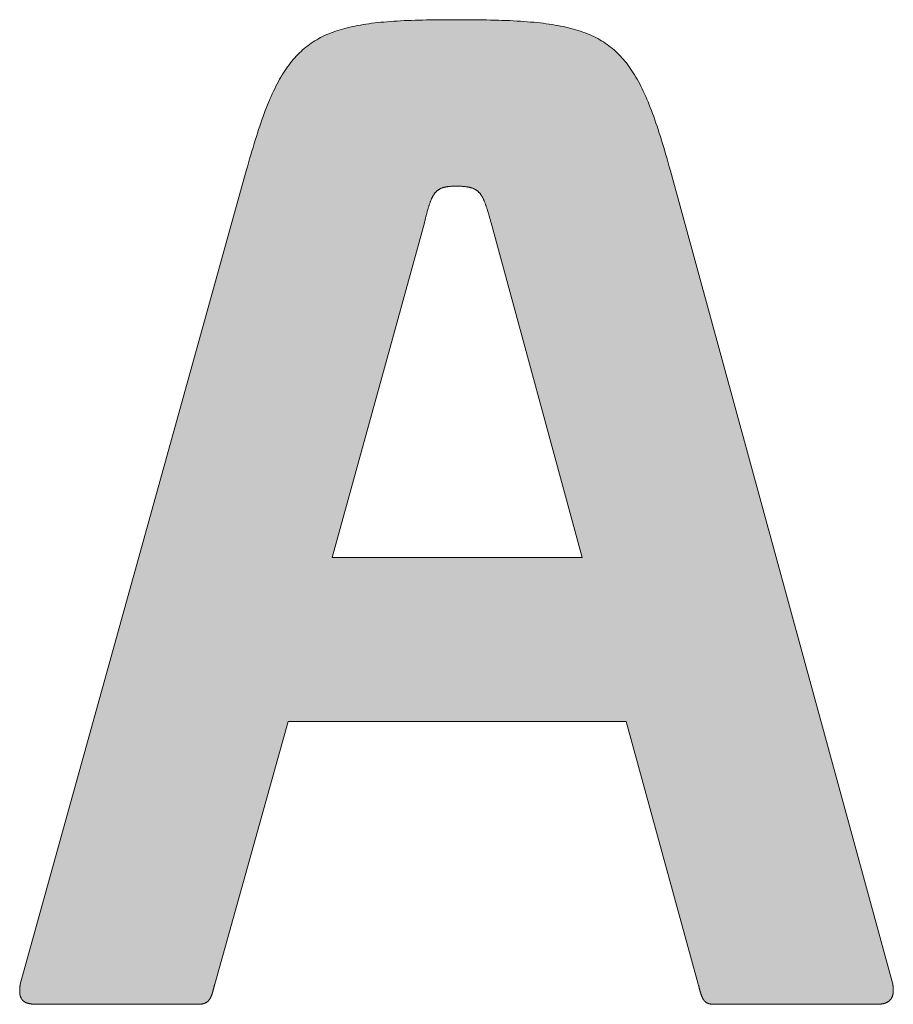
# Model space of a CAD drawing. Units: millimetres. Extents: x 6154 to 8254, y -448 to 1037.
# Drawn here: x 7978 to 7989, y -310 to -298 of the extents above; entities that cross this region are included whole.
import ezdxf

# ---------------------------------------------------------------- set-up
doc = ezdxf.new("R2010")
doc.units = ezdxf.units.MM
doc.layers.get('0').update_dxf_attribs({"lineweight": 50})
doc.layers.add('Peneder_Logo_rot', color=7, linetype='Continuous', lineweight=5, true_color=0xe40026)
doc.styles.add('Peneder_Arial', font='arial.ttf')
doc.styles.add('Peneder_Arial fett', font='arialbd.ttf')

# ---------------------------------------------------------------- blocks, each defined once
blk = doc.blocks.new('PLANKOPF_KLEIN')
at = {"layer": 'Peneder_Logo_rot'}
h = blk.add_hatch(color=256, dxfattribs=at)
h.paths.add_polyline_path([(-44.6326, 24.5463), (-44.6353, 24.5374), (-44.638, 24.5283), (-44.6407, 24.519), (-44.6435, 24.5096), (-44.6462, 24.5), (-44.6489, 24.4902), (-44.6517, 24.4802), (-45.1986, 22.5116), (-45.1988, 22.5105), (-45.1989, 22.5094), (-45.1991, 22.5083), (-45.1993, 22.5072), (-45.1994, 22.5062), (-45.1995, 22.5051), (-45.1996, 22.5041), (-45.1997, 22.5031), (-45.1998, 22.5021), (-45.1999, 22.5011), (-45.2, 22.5002), (-45.2, 22.4992), (-45.2001, 22.4983), (-45.2001, 22.4974), (-45.2001, 22.4965), (-45.2001, 22.4956), (-45.2001, 22.4947), (-45.2001, 22.4939), (-45.2001, 22.493), (-45.2001, 22.4922), (-45.2, 22.4913), (-45.2, 22.4905), (-45.1999, 22.4897), (-45.1998, 22.489), (-45.1997, 22.4882), (-45.1996, 22.4874), (-45.1995, 22.4867), (-45.1994, 22.486), (-45.1992, 22.4853), (-45.1991, 22.4845), (-45.1989, 22.4839), (-45.1987, 22.4832), (-45.1986, 22.4825), (-45.1984, 22.4819), (-45.1982, 22.4812), (-45.1979, 22.4806), (-45.1977, 22.48), (-45.1974, 22.4794), (-45.1972, 22.4788), (-45.1969, 22.4782), (-45.1966, 22.4776), (-45.1963, 22.4771), (-45.196, 22.4765), (-45.1957, 22.476), (-45.1954, 22.4755), (-45.195, 22.475), (-45.1947, 22.4745), (-45.1943, 22.474), (-45.1939, 22.4735), (-45.1935, 22.4731), (-45.1931, 22.4726), (-45.1927, 22.4722), (-45.1923, 22.4717), (-45.1918, 22.4713), (-45.1914, 22.4709), (-45.1909, 22.4705), (-45.1904, 22.4701), (-45.1899, 22.4698), (-45.1894, 22.4694), (-45.1889, 22.4691), (-45.1884, 22.4687), (-45.1879, 22.4684), (-45.1873, 22.4681), (-45.1867, 22.4677), (-45.1862, 22.4674), (-45.1856, 22.4671), (-45.185, 22.4669), (-45.1843, 22.4666), (-45.1837, 22.4663), (-45.1831, 22.4661), (-45.1824, 22.4658), (-45.1817, 22.4656), (-45.1811, 22.4654), (-45.1804, 22.4652), (-45.1797, 22.465), (-45.1789, 22.4648), (-45.1782, 22.4646), (-45.1775, 22.4644), (-45.1767, 22.4642), (-45.1759, 22.4641), (-45.1752, 22.4639), (-45.1744, 22.4638), (-45.1736, 22.4637), (-45.1727, 22.4635), (-45.1719, 22.4634), (-45.171, 22.4633), (-45.1702, 22.4632), (-45.1693, 22.4631), (-45.1684, 22.463), (-45.1675, 22.463), (-45.1666, 22.4629), (-45.1657, 22.4628), (-45.1647, 22.4628), (-45.1638, 22.4627), (-45.1628, 22.4627), (-45.1618, 22.4627), (-45.1608, 22.4627), (-45.1598, 22.4627), (-45.1588, 22.4627), (-44.7708, 22.4627), (-44.7698, 22.4627), (-44.7689, 22.4627), (-44.7681, 22.4627), (-44.7672, 22.4627), (-44.7664, 22.4627), (-44.7655, 22.4628), (-44.7647, 22.4628), (-44.7639, 22.4629), (-44.7631, 22.463), (-44.7624, 22.463), (-44.7616, 22.4631), (-44.7609, 22.4632), (-44.7601, 22.4633), (-44.7594, 22.4634), (-44.7587, 22.4635), (-44.758, 22.4637), (-44.7573, 22.4638), (-44.7567, 22.4639), (-44.756, 22.4641), (-44.7554, 22.4642), (-44.7548, 22.4644), (-44.7542, 22.4646), (-44.7536, 22.4648), (-44.753, 22.465), (-44.7524, 22.4652), (-44.7519, 22.4654), (-44.7513, 22.4656), (-44.7508, 22.4658), (-44.7502, 22.4661), (-44.7497, 22.4663), (-44.7492, 22.4666), (-44.7487, 22.4669), (-44.7482, 22.4671), (-44.7477, 22.4674), (-44.7473, 22.4677), (-44.7468, 22.4681), (-44.7464, 22.4684), (-44.7459, 22.4687), (-44.7455, 22.4691), (-44.7451, 22.4694), (-44.7447, 22.4698), (-44.7442, 22.4701), (-44.7438, 22.4705), (-44.7435, 22.4709), (-44.7431, 22.4713), (-44.7427, 22.4717), (-44.7423, 22.4722), (-44.742, 22.4726), (-44.7416, 22.4731), (-44.7413, 22.4735), (-44.7409, 22.474), (-44.7406, 22.4745), (-44.7403, 22.475), (-44.7399, 22.4755), (-44.7396, 22.476), (-44.7393, 22.4765), (-44.739, 22.4771), (-44.7387, 22.4776), (-44.7384, 22.4782), (-44.7381, 22.4788), (-44.7378, 22.4794), (-44.7375, 22.48), (-44.7372, 22.4806), (-44.737, 22.4812), (-44.7367, 22.4819), (-44.7364, 22.4825), (-44.7362, 22.4832), (-44.7359, 22.4839), (-44.7356, 22.4845), (-44.7354, 22.4853), (-44.7351, 22.486), (-44.7349, 22.4867), (-44.7346, 22.4874), (-44.7344, 22.4882), (-44.7341, 22.489), (-44.7339, 22.4897), (-44.7336, 22.4905), (-44.7334, 22.4913), (-44.7331, 22.4922), (-44.7329, 22.493), (-44.7326, 22.4939), (-44.7324, 22.4947), (-44.7321, 22.4956), (-44.7319, 22.4965), (-44.7316, 22.4974), (-44.7314, 22.4983), (-44.7311, 22.4992), (-44.7309, 22.5002), (-44.7306, 22.5011), (-44.7304, 22.5021), (-44.7301, 22.5031), (-44.7299, 22.5041), (-44.7296, 22.5051), (-44.7294, 22.5062), (-44.7291, 22.5072), (-44.7288, 22.5083), (-44.7286, 22.5094), (-44.7283, 22.5105), (-44.728, 22.5116), (-44.5506, 23.1474), (-43.7318, 23.1474), (-43.5577, 22.5116), (-43.5574, 22.5105), (-43.5571, 22.5094), (-43.5568, 22.5083), (-43.5565, 22.5072), (-43.5563, 22.5062), (-43.556, 22.5051), (-43.5557, 22.5041), (-43.5555, 22.5031), (-43.5552, 22.5021), (-43.555, 22.5011), (-43.5547, 22.5002), (-43.5545, 22.4992), (-43.5542, 22.4983), (-43.554, 22.4974), (-43.5537, 22.4965), (-43.5535, 22.4956), (-43.5532, 22.4947), (-43.553, 22.4939), (-43.5527, 22.493), (-43.5525, 22.4922), (-43.5522, 22.4913), (-43.552, 22.4905), (-43.5517, 22.4897), (-43.5515, 22.489), (-43.5512, 22.4882), (-43.551, 22.4874), (-43.5508, 22.4867), (-43.5505, 22.486), (-43.5503, 22.4853), (-43.55, 22.4845), (-43.5497, 22.4839), (-43.5495, 22.4832), (-43.5492, 22.4825), (-43.549, 22.4819), (-43.5487, 22.4812), (-43.5484, 22.4806), (-43.5482, 22.48), (-43.5479, 22.4794), (-43.5476, 22.4788), (-43.5474, 22.4782), (-43.5471, 22.4776), (-43.5468, 22.4771), (-43.5465, 22.4765), (-43.5462, 22.476), (-43.5459, 22.4755), (-43.5456, 22.475), (-43.5453, 22.4745), (-43.545, 22.474), (-43.5447, 22.4735), (-43.5443, 22.4731), (-43.544, 22.4726), (-43.5437, 22.4722), (-43.5433, 22.4717), (-43.543, 22.4713), (-43.5426, 22.4709), (-43.5423, 22.4705), (-43.5419, 22.4701), (-43.5415, 22.4698), (-43.5412, 22.4694), (-43.5408, 22.4691), (-43.5404, 22.4687), (-43.54, 22.4684), (-43.5396, 22.4681), (-43.5391, 22.4677), (-43.5387, 22.4674), (-43.5383, 22.4671), (-43.5378, 22.4669), (-43.5374, 22.4666), (-43.5369, 22.4663), (-43.5364, 22.4661), (-43.536, 22.4658), (-43.5355, 22.4656), (-43.535, 22.4654), (-43.5345, 22.4652), (-43.5339, 22.465), (-43.5334, 22.4648), (-43.5329, 22.4646), (-43.5323, 22.4644), (-43.5317, 22.4642), (-43.5312, 22.4641), (-43.5306, 22.4639), (-43.53, 22.4638), (-43.5294, 22.4637), (-43.5288, 22.4635), (-43.5281, 22.4634), (-43.5275, 22.4633), (-43.5268, 22.4632), (-43.5261, 22.4631), (-43.5255, 22.463), (-43.5248, 22.463), (-43.5241, 22.4629), (-43.5233, 22.4628), (-43.5226, 22.4628), (-43.5218, 22.4627), (-43.5211, 22.4627), (-43.5203, 22.4627), (-43.5195, 22.4627), (-43.5187, 22.4627), (-43.5179, 22.4627), (-43.1266, 22.4627), (-43.1256, 22.4627), (-43.1247, 22.4627), (-43.1238, 22.4627), (-43.1229, 22.4627), (-43.122, 22.4627), (-43.1212, 22.4628), (-43.1203, 22.4628), (-43.1194, 22.4629), (-43.1186, 22.463), (-43.1178, 22.463), (-43.1169, 22.4631), (-43.1161, 22.4632), (-43.1153, 22.4633), (-43.1145, 22.4634), (-43.1137, 22.4635), (-43.1129, 22.4637), (-43.1122, 22.4638), (-43.1114, 22.4639), (-43.1107, 22.4641), (-43.1099, 22.4642), (-43.1092, 22.4644), (-43.1085, 22.4646), (-43.1078, 22.4648), (-43.1071, 22.465), (-43.1064, 22.4652), (-43.1057, 22.4654), (-43.105, 22.4656), (-43.1044, 22.4658), (-43.1037, 22.4661), (-43.1031, 22.4663), (-43.1025, 22.4666), (-43.1019, 22.4669), (-43.1013, 22.4671), (-43.1007, 22.4674), (-43.1001, 22.4677), (-43.0995, 22.4681), (-43.099, 22.4684), (-43.0984, 22.4687), (-43.0979, 22.4691), (-43.0973, 22.4694), (-43.0968, 22.4698), (-43.0963, 22.4701), (-43.0958, 22.4705), (-43.0953, 22.4709), (-43.0949, 22.4713), (-43.0944, 22.4717), (-43.0939, 22.4722), (-43.0935, 22.4726), (-43.0931, 22.4731), (-43.0927, 22.4735), (-43.0923, 22.474), (-43.0919, 22.4745), (-43.0915, 22.475), (-43.0911, 22.4755), (-43.0907, 22.476), (-43.0904, 22.4765), (-43.0901, 22.4771), (-43.0897, 22.4776), (-43.0894, 22.4782), (-43.0891, 22.4788), (-43.0888, 22.4794), (-43.0885, 22.48), (-43.0883, 22.4806), (-43.088, 22.4812), (-43.0878, 22.4819), (-43.0875, 22.4825), (-43.0873, 22.4832), (-43.0871, 22.4839), (-43.0869, 22.4845), (-43.0867, 22.4853), (-43.0866, 22.486), (-43.0864, 22.4867), (-43.0863, 22.4874), (-43.0861, 22.4882), (-43.086, 22.489), (-43.0859, 22.4897), (-43.0858, 22.4905), (-43.0857, 22.4913), (-43.0856, 22.4922), (-43.0856, 22.493), (-43.0855, 22.4939), (-43.0855, 22.4947), (-43.0854, 22.4956), (-43.0854, 22.4965), (-43.0854, 22.4974), (-43.0855, 22.4983), (-43.0855, 22.4992), (-43.0855, 22.5002), (-43.0856, 22.5011), (-43.0856, 22.5021), (-43.0857, 22.5031), (-43.0858, 22.5041), (-43.0859, 22.5051), (-43.086, 22.5062), (-43.0861, 22.5072), (-43.0863, 22.5083), (-43.0864, 22.5094), (-43.0866, 22.5105), (-43.0868, 22.5116), (-43.6248, 24.4802), (-43.6276, 24.4902), (-43.6303, 24.5), (-43.6331, 24.5096), (-43.6358, 24.519), (-43.6385, 24.5283), (-43.6412, 24.5374), (-43.6439, 24.5463), (-43.6466, 24.5551), (-43.6493, 24.5637), (-43.6519, 24.5721), (-43.6546, 24.5803), (-43.6573, 24.5884), (-43.66, 24.5963), (-43.6627, 24.6041), (-43.6654, 24.6117), (-43.6681, 24.6191), (-43.6708, 24.6264), (-43.6736, 24.6336), (-43.6763, 24.6405), (-43.6791, 24.6474), (-43.6819, 24.654), (-43.6847, 24.6606), (-43.6876, 24.6669), (-43.6905, 24.6732), (-43.6934, 24.6792), (-43.6963, 24.6852), (-43.6993, 24.691), (-43.7023, 24.6967), (-43.7054, 24.7022), (-43.7085, 24.7076), (-43.7116, 24.7129), (-43.7148, 24.718), (-43.7181, 24.723), (-43.7214, 24.7278), (-43.7247, 24.7326), (-43.7281, 24.7372), (-43.7315, 24.7417), (-43.735, 24.7461), (-43.7386, 24.7503), (-43.7422, 24.7544), (-43.7459, 24.7585), (-43.7497, 24.7624), (-43.7535, 24.7661), (-43.7574, 24.7698), (-43.7614, 24.7734), (-43.7655, 24.7768), (-43.7696, 24.7802), (-43.7738, 24.7834), (-43.7781, 24.7865), (-43.7825, 24.7896), (-43.7869, 24.7925), (-43.7915, 24.7953), (-43.7961, 24.798), (-43.8008, 24.8007), (-43.8057, 24.8032), (-43.8106, 24.8057), (-43.8156, 24.808), (-43.8207, 24.8103), (-43.826, 24.8125), (-43.8313, 24.8146), (-43.8368, 24.8166), (-43.8423, 24.8185), (-43.848, 24.8203), (-43.8537, 24.8221), (-43.8596, 24.8238), (-43.8656, 24.8254), (-43.8718, 24.8269), (-43.878, 24.8284), (-43.8844, 24.8298), (-43.8909, 24.8311), (-43.8975, 24.8324), (-43.9043, 24.8335), (-43.9112, 24.8347), (-43.9182, 24.8357), (-43.9254, 24.8367), (-43.9327, 24.8377), (-43.9402, 24.8385), (-43.9478, 24.8394), (-43.9555, 24.8401), (-43.9634, 24.8408), (-43.9714, 24.8415), (-43.9796, 24.8421), (-43.988, 24.8427), (-43.9965, 24.8432), (-44.0052, 24.8437), (-44.014, 24.8441), (-44.023, 24.8445), (-44.0321, 24.8448), (-44.0414, 24.8451), (-44.0509, 24.8454), (-44.0606, 24.8456), (-44.0704, 24.8458), (-44.0804, 24.846), (-44.0906, 24.8461), (-44.101, 24.8462), (-44.1115, 24.8463), (-44.1223, 24.8464), (-44.1332, 24.8464), (-44.1443, 24.8464), (-44.155, 24.8464), (-44.1654, 24.8464), (-44.1757, 24.8463), (-44.1859, 24.8462), (-44.1958, 24.8461), (-44.2056, 24.846), (-44.2152, 24.8458), (-44.2247, 24.8456), (-44.234, 24.8454), (-44.2431, 24.8451), (-44.2521, 24.8448), (-44.2609, 24.8445), (-44.2695, 24.8441), (-44.278, 24.8437), (-44.2864, 24.8432), (-44.2946, 24.8427), (-44.3026, 24.8421), (-44.3105, 24.8415), (-44.3183, 24.8408), (-44.3259, 24.8401), (-44.3334, 24.8394), (-44.3407, 24.8385), (-44.348, 24.8377), (-44.355, 24.8367), (-44.362, 24.8357), (-44.3688, 24.8347), (-44.3755, 24.8335), (-44.382, 24.8324), (-44.3885, 24.8311), (-44.3948, 24.8298), (-44.401, 24.8284), (-44.4071, 24.8269), (-44.413, 24.8254), (-44.4189, 24.8238), (-44.4246, 24.8221), (-44.4303, 24.8203), (-44.4358, 24.8185), (-44.4412, 24.8166), (-44.4465, 24.8146), (-44.4517, 24.8125), (-44.4568, 24.8103), (-44.4619, 24.808), (-44.4668, 24.8057), (-44.4716, 24.8032), (-44.4763, 24.8007), (-44.481, 24.798), (-44.4855, 24.7953), (-44.49, 24.7925), (-44.4944, 24.7896), (-44.4987, 24.7865), (-44.5029, 24.7834), (-44.5071, 24.7802), (-44.5112, 24.7768), (-44.5152, 24.7734), (-44.5191, 24.7698), (-44.523, 24.7661), (-44.5268, 24.7624), (-44.5305, 24.7585), (-44.5342, 24.7544), (-44.5378, 24.7503), (-44.5413, 24.7461), (-44.5448, 24.7417), (-44.5482, 24.7372), (-44.5516, 24.7326), (-44.5549, 24.7278), (-44.5582, 24.723), (-44.5614, 24.718), (-44.5646, 24.7129), (-44.5678, 24.7076), (-44.5709, 24.7022), (-44.5739, 24.6967), (-44.5769, 24.691), (-44.5799, 24.6852), (-44.5829, 24.6792), (-44.5858, 24.6732), (-44.5887, 24.6669), (-44.5916, 24.6606), (-44.5944, 24.654), (-44.5972, 24.6474), (-44.6, 24.6405), (-44.6028, 24.6336), (-44.6056, 24.6264), (-44.6083, 24.6191), (-44.611, 24.6117), (-44.6137, 24.6041), (-44.6164, 24.5963), (-44.6192, 24.5884), (-44.6218, 24.5803), (-44.6245, 24.5721), (-44.6272, 24.5637), (-44.6299, 24.5551), (-44.6321, 24.548)])
h.paths.add_polyline_path([(-44.2067, 24.4039), (-44.2062, 24.4053), (-44.2057, 24.4065), (-44.2052, 24.4078), (-44.2047, 24.409), (-44.2042, 24.4102), (-44.2037, 24.4114), (-44.2032, 24.4126), (-44.2027, 24.4137), (-44.2022, 24.4148), (-44.2017, 24.4159), (-44.2011, 24.4169), (-44.2006, 24.418), (-44.2, 24.419), (-44.1995, 24.4199), (-44.1989, 24.4209), (-44.1984, 24.4218), (-44.1978, 24.4227), (-44.1972, 24.4236), (-44.1966, 24.4245), (-44.196, 24.4253), (-44.1954, 24.4261), (-44.1948, 24.4269), (-44.1941, 24.4277), (-44.1935, 24.4284), (-44.1928, 24.4291), (-44.1921, 24.4298), (-44.1915, 24.4305), (-44.1908, 24.4312), (-44.1901, 24.4318), (-44.1893, 24.4324), (-44.1886, 24.433), (-44.1879, 24.4336), (-44.1871, 24.4341), (-44.1863, 24.4347), (-44.1855, 24.4352), (-44.1847, 24.4357), (-44.1839, 24.4362), (-44.1831, 24.4366), (-44.1822, 24.4371), (-44.1814, 24.4375), (-44.1805, 24.4379), (-44.1796, 24.4383), (-44.1787, 24.4387), (-44.1777, 24.4391), (-44.1768, 24.4394), (-44.1758, 24.4397), (-44.1748, 24.44), (-44.1738, 24.4403), (-44.1728, 24.4406), (-44.1717, 24.4409), (-44.1706, 24.4411), (-44.1695, 24.4413), (-44.1684, 24.4416), (-44.1673, 24.4418), (-44.1661, 24.442), (-44.1649, 24.4421), (-44.1637, 24.4423), (-44.1625, 24.4424), (-44.1613, 24.4426), (-44.16, 24.4427), (-44.1587, 24.4428), (-44.1574, 24.4429), (-44.156, 24.443), (-44.1546, 24.4431), (-44.1533, 24.4432), (-44.1518, 24.4432), (-44.1504, 24.4433), (-44.1489, 24.4433), (-44.1474, 24.4433), (-44.1459, 24.4433), (-44.1443, 24.4433), (-44.1425, 24.4433), (-44.1407, 24.4433), (-44.1389, 24.4433), (-44.1372, 24.4433), (-44.1355, 24.4432), (-44.1338, 24.4432), (-44.1322, 24.4431), (-44.1306, 24.443), (-44.1291, 24.4429), (-44.1275, 24.4428), (-44.126, 24.4427), (-44.1245, 24.4426), (-44.1231, 24.4424), (-44.1217, 24.4423), (-44.1203, 24.4421), (-44.1189, 24.442), (-44.1176, 24.4418), (-44.1163, 24.4416), (-44.115, 24.4413), (-44.1138, 24.4411), (-44.1126, 24.4409), (-44.1114, 24.4406), (-44.1102, 24.4403), (-44.1091, 24.44), (-44.1079, 24.4397), (-44.1068, 24.4394), (-44.1058, 24.4391), (-44.1047, 24.4387), (-44.1037, 24.4383), (-44.1027, 24.4379), (-44.1017, 24.4375), (-44.1007, 24.4371), (-44.0998, 24.4366), (-44.0988, 24.4362), (-44.0979, 24.4357), (-44.097, 24.4352), (-44.0962, 24.4347), (-44.0953, 24.4341), (-44.0945, 24.4336), (-44.0937, 24.433), (-44.0929, 24.4324), (-44.0921, 24.4318), (-44.0913, 24.4312), (-44.0906, 24.4305), (-44.0898, 24.4298), (-44.0891, 24.4291), (-44.0884, 24.4284), (-44.0877, 24.4277), (-44.087, 24.4269), (-44.0863, 24.4261), (-44.0857, 24.4253), (-44.085, 24.4245), (-44.0844, 24.4236), (-44.0838, 24.4227), (-44.0831, 24.4218), (-44.0825, 24.4209), (-44.0819, 24.4199), (-44.0814, 24.419), (-44.0808, 24.418), (-44.0802, 24.4169), (-44.0796, 24.4159), (-44.0791, 24.4148), (-44.0785, 24.4137), (-44.078, 24.4126), (-44.0774, 24.4114), (-44.0769, 24.4102), (-44.0764, 24.409), (-44.0758, 24.4078), (-44.0753, 24.4065), (-44.0748, 24.4053), (-44.0743, 24.4039), (-44.0737, 24.4026), (-44.0732, 24.4012), (-44.0727, 24.3998), (-44.0722, 24.3984), (-44.0717, 24.3969), (-44.0712, 24.3954), (-44.0707, 24.3939), (-44.0701, 24.3924), (-44.0696, 24.3908), (-44.0691, 24.3892), (-44.0686, 24.3875), (-44.0681, 24.3858), (-44.0675, 24.3841), (-44.067, 24.3824), (-44.0665, 24.3806), (-44.0659, 24.3788), (-44.0654, 24.377), (-44.0648, 24.3751), (-44.0643, 24.3732), (-44.0637, 24.3713), (-44.0631, 24.3694), (-44.0625, 24.3674), (-44.0619, 24.3653), (-44.0614, 24.3633), (-44.0607, 24.3612), (-44.0601, 24.359), (-44.0595, 24.3569), (-44.0589, 24.3546), (-43.8388, 23.5443), (-44.4437, 23.5443), (-44.2206, 24.3546), (-44.2201, 24.3569), (-44.2195, 24.359), (-44.219, 24.3612), (-44.2185, 24.3633), (-44.2179, 24.3653), (-44.2174, 24.3674), (-44.2169, 24.3694), (-44.2164, 24.3713), (-44.2159, 24.3732), (-44.2154, 24.3751), (-44.2149, 24.377), (-44.2144, 24.3788), (-44.2139, 24.3806), (-44.2134, 24.3824), (-44.213, 24.3841), (-44.2125, 24.3858), (-44.212, 24.3875), (-44.2115, 24.3892), (-44.211, 24.3908), (-44.2106, 24.3924), (-44.2101, 24.3939), (-44.2096, 24.3954), (-44.2091, 24.3969), (-44.2086, 24.3984), (-44.2082, 24.3998), (-44.2077, 24.4012), (-44.2072, 24.4026), (-44.2071, 24.4029)], flags=16)
for p, q in [((-45.1986, 22.5116), (-44.6517, 24.4802)), ((-43.0868, 22.5116), (-43.6248, 24.4802)), ((-44.2206, 24.3546), (-44.4437, 23.5443)), ((-43.8388, 23.5443), (-44.0589, 24.3546)), ((-44.4437, 23.5443), (-43.8388, 23.5443)), ((-44.5506, 23.1474), (-44.728, 22.5116)), ((-43.7318, 23.1474), (-44.5506, 23.1474)), ((-43.5577, 22.5116), (-43.7318, 23.1474)), ((-45.1588, 22.4627), (-44.7708, 22.4627)), ((-43.5179, 22.4627), (-43.1266, 22.4627))]:
    blk.add_line(p, q, dxfattribs=at)
at = {"layer": 'Peneder_Logo_rot', "lineweight": 0}
for points in [[(-44.1443, 24.8464), (-44.155, 24.8464), (-44.1654, 24.8464), (-44.1757, 24.8463), (-44.1859, 24.8462), (-44.1958, 24.8461), (-44.2056, 24.846), (-44.2152, 24.8458), (-44.2247, 24.8456), (-44.234, 24.8454), (-44.2431, 24.8451), (-44.2521, 24.8448), (-44.2609, 24.8445), (-44.2695, 24.8441), (-44.278, 24.8437), (-44.2864, 24.8432), (-44.2946, 24.8427), (-44.3026, 24.8421), (-44.3105, 24.8415), (-44.3183, 24.8408), (-44.3259, 24.8401), (-44.3334, 24.8394), (-44.3407, 24.8385), (-44.348, 24.8377), (-44.355, 24.8367), (-44.362, 24.8357), (-44.3688, 24.8347), (-44.3755, 24.8335), (-44.382, 24.8324), (-44.3885, 24.8311), (-44.3948, 24.8298), (-44.401, 24.8284), (-44.4071, 24.8269), (-44.413, 24.8254), (-44.4189, 24.8238), (-44.4246, 24.8221), (-44.4303, 24.8203), (-44.4358, 24.8185), (-44.4412, 24.8166), (-44.4465, 24.8146), (-44.4517, 24.8125), (-44.4568, 24.8103), (-44.4619, 24.808), (-44.4668, 24.8057), (-44.4716, 24.8032), (-44.4763, 24.8007), (-44.481, 24.798), (-44.4855, 24.7953), (-44.49, 24.7925), (-44.4944, 24.7896), (-44.4987, 24.7865), (-44.5029, 24.7834), (-44.5071, 24.7802), (-44.5112, 24.7768), (-44.5152, 24.7734), (-44.5191, 24.7698), (-44.523, 24.7661), (-44.5268, 24.7624), (-44.5305, 24.7585), (-44.5342, 24.7544), (-44.5378, 24.7503), (-44.5413, 24.7461), (-44.5448, 24.7417), (-44.5482, 24.7372), (-44.5516, 24.7326), (-44.5549, 24.7278), (-44.5582, 24.723), (-44.5614, 24.718), (-44.5646, 24.7129), (-44.5678, 24.7076), (-44.5709, 24.7022), (-44.5739, 24.6967), (-44.5769, 24.691), (-44.5799, 24.6852), (-44.5829, 24.6792), (-44.5858, 24.6732), (-44.5887, 24.6669), (-44.5916, 24.6606), (-44.5944, 24.654), (-44.5972, 24.6474), (-44.6, 24.6405), (-44.6028, 24.6336), (-44.6056, 24.6264), (-44.6083, 24.6191), (-44.611, 24.6117), (-44.6137, 24.6041), (-44.6164, 24.5963), (-44.6192, 24.5884), (-44.6218, 24.5803), (-44.6245, 24.5721), (-44.6272, 24.5637), (-44.6299, 24.5551), (-44.6326, 24.5463), (-44.6353, 24.5374), (-44.638, 24.5283), (-44.6407, 24.519), (-44.6435, 24.5096), (-44.6462, 24.5), (-44.6489, 24.4902), (-44.6517, 24.4802)], [(-43.6248, 24.4802), (-43.6276, 24.4902), (-43.6303, 24.5), (-43.6331, 24.5096), (-43.6358, 24.519), (-43.6385, 24.5283), (-43.6412, 24.5374), (-43.6439, 24.5463), (-43.6466, 24.5551), (-43.6493, 24.5637), (-43.6519, 24.5721), (-43.6546, 24.5803), (-43.6573, 24.5884), (-43.66, 24.5963), (-43.6627, 24.6041), (-43.6654, 24.6117), (-43.6681, 24.6191), (-43.6708, 24.6264), (-43.6736, 24.6336), (-43.6763, 24.6405), (-43.6791, 24.6474), (-43.6819, 24.654), (-43.6847, 24.6606), (-43.6876, 24.6669), (-43.6905, 24.6732), (-43.6934, 24.6792), (-43.6963, 24.6852), (-43.6993, 24.691), (-43.7023, 24.6967), (-43.7054, 24.7022), (-43.7085, 24.7076), (-43.7116, 24.7129), (-43.7148, 24.718), (-43.7181, 24.723), (-43.7214, 24.7278), (-43.7247, 24.7326), (-43.7281, 24.7372), (-43.7315, 24.7417), (-43.735, 24.7461), (-43.7386, 24.7503), (-43.7422, 24.7544), (-43.7459, 24.7585), (-43.7497, 24.7624), (-43.7535, 24.7661), (-43.7574, 24.7698), (-43.7614, 24.7734), (-43.7655, 24.7768), (-43.7696, 24.7802), (-43.7738, 24.7834), (-43.7781, 24.7865), (-43.7825, 24.7896), (-43.7869, 24.7925), (-43.7915, 24.7953), (-43.7961, 24.798), (-43.8008, 24.8007), (-43.8057, 24.8032), (-43.8106, 24.8057), (-43.8156, 24.808), (-43.8207, 24.8103), (-43.826, 24.8125), (-43.8313, 24.8146), (-43.8368, 24.8166), (-43.8423, 24.8185), (-43.848, 24.8203), (-43.8537, 24.8221), (-43.8596, 24.8238), (-43.8656, 24.8254), (-43.8718, 24.8269), (-43.878, 24.8284), (-43.8844, 24.8298), (-43.8909, 24.8311), (-43.8975, 24.8324), (-43.9043, 24.8335), (-43.9112, 24.8347), (-43.9182, 24.8357), (-43.9254, 24.8367), (-43.9327, 24.8377), (-43.9402, 24.8385), (-43.9478, 24.8394), (-43.9555, 24.8401), (-43.9634, 24.8408), (-43.9714, 24.8415), (-43.9796, 24.8421), (-43.988, 24.8427), (-43.9965, 24.8432), (-44.0052, 24.8437), (-44.014, 24.8441), (-44.023, 24.8445), (-44.0321, 24.8448), (-44.0414, 24.8451), (-44.0509, 24.8454), (-44.0606, 24.8456), (-44.0704, 24.8458), (-44.0804, 24.846), (-44.0906, 24.8461), (-44.101, 24.8462), (-44.1115, 24.8463), (-44.1223, 24.8464), (-44.1332, 24.8464), (-44.1443, 24.8464)], [(-44.2206, 24.3546), (-44.2201, 24.3569), (-44.2195, 24.359), (-44.219, 24.3612), (-44.2185, 24.3633), (-44.2179, 24.3653), (-44.2174, 24.3674), (-44.2169, 24.3694), (-44.2164, 24.3713), (-44.2159, 24.3732), (-44.2154, 24.3751), (-44.2149, 24.377), (-44.2144, 24.3788), (-44.2139, 24.3806), (-44.2134, 24.3824), (-44.213, 24.3841), (-44.2125, 24.3858), (-44.212, 24.3875), (-44.2115, 24.3892), (-44.211, 24.3908), (-44.2106, 24.3924), (-44.2101, 24.3939), (-44.2096, 24.3954), (-44.2091, 24.3969), (-44.2086, 24.3984), (-44.2082, 24.3998), (-44.2077, 24.4012), (-44.2072, 24.4026), (-44.2067, 24.4039), (-44.2062, 24.4053), (-44.2057, 24.4065), (-44.2052, 24.4078), (-44.2047, 24.409), (-44.2042, 24.4102), (-44.2037, 24.4114), (-44.2032, 24.4126), (-44.2027, 24.4137), (-44.2022, 24.4148), (-44.2017, 24.4159), (-44.2011, 24.4169), (-44.2006, 24.418), (-44.2, 24.419), (-44.1995, 24.4199), (-44.1989, 24.4209), (-44.1984, 24.4218), (-44.1978, 24.4227), (-44.1972, 24.4236), (-44.1966, 24.4245), (-44.196, 24.4253), (-44.1954, 24.4261), (-44.1948, 24.4269), (-44.1941, 24.4277), (-44.1935, 24.4284), (-44.1928, 24.4291), (-44.1921, 24.4298), (-44.1915, 24.4305), (-44.1908, 24.4312), (-44.1901, 24.4318), (-44.1893, 24.4324), (-44.1886, 24.433), (-44.1879, 24.4336), (-44.1871, 24.4341), (-44.1863, 24.4347), (-44.1855, 24.4352), (-44.1847, 24.4357), (-44.1839, 24.4362), (-44.1831, 24.4366), (-44.1822, 24.4371), (-44.1814, 24.4375), (-44.1805, 24.4379), (-44.1796, 24.4383), (-44.1787, 24.4387), (-44.1777, 24.4391), (-44.1768, 24.4394), (-44.1758, 24.4397), (-44.1748, 24.44), (-44.1738, 24.4403), (-44.1728, 24.4406), (-44.1717, 24.4409), (-44.1706, 24.4411), (-44.1695, 24.4413), (-44.1684, 24.4416), (-44.1673, 24.4418), (-44.1661, 24.442), (-44.1649, 24.4421), (-44.1637, 24.4423), (-44.1625, 24.4424), (-44.1613, 24.4426), (-44.16, 24.4427), (-44.1587, 24.4428), (-44.1574, 24.4429), (-44.156, 24.443), (-44.1546, 24.4431), (-44.1533, 24.4432), (-44.1518, 24.4432), (-44.1504, 24.4433), (-44.1489, 24.4433), (-44.1474, 24.4433), (-44.1459, 24.4433), (-44.1443, 24.4433)], [(-44.1443, 24.4433), (-44.1425, 24.4433), (-44.1407, 24.4433), (-44.1389, 24.4433), (-44.1372, 24.4433), (-44.1355, 24.4432), (-44.1338, 24.4432), (-44.1322, 24.4431), (-44.1306, 24.443), (-44.1291, 24.4429), (-44.1275, 24.4428), (-44.126, 24.4427), (-44.1245, 24.4426), (-44.1231, 24.4424), (-44.1217, 24.4423), (-44.1203, 24.4421), (-44.1189, 24.442), (-44.1176, 24.4418), (-44.1163, 24.4416), (-44.115, 24.4413), (-44.1138, 24.4411), (-44.1126, 24.4409), (-44.1114, 24.4406), (-44.1102, 24.4403), (-44.1091, 24.44), (-44.1079, 24.4397), (-44.1068, 24.4394), (-44.1058, 24.4391), (-44.1047, 24.4387), (-44.1037, 24.4383), (-44.1027, 24.4379), (-44.1017, 24.4375), (-44.1007, 24.4371), (-44.0998, 24.4366), (-44.0988, 24.4362), (-44.0979, 24.4357), (-44.097, 24.4352), (-44.0962, 24.4347), (-44.0953, 24.4341), (-44.0945, 24.4336), (-44.0937, 24.433), (-44.0929, 24.4324), (-44.0921, 24.4318), (-44.0913, 24.4312), (-44.0906, 24.4305), (-44.0898, 24.4298), (-44.0891, 24.4291), (-44.0884, 24.4284), (-44.0877, 24.4277), (-44.087, 24.4269), (-44.0863, 24.4261), (-44.0857, 24.4253), (-44.085, 24.4245), (-44.0844, 24.4236), (-44.0838, 24.4227), (-44.0831, 24.4218), (-44.0825, 24.4209), (-44.0819, 24.4199), (-44.0814, 24.419), (-44.0808, 24.418), (-44.0802, 24.4169), (-44.0796, 24.4159), (-44.0791, 24.4148), (-44.0785, 24.4137), (-44.078, 24.4126), (-44.0774, 24.4114), (-44.0769, 24.4102), (-44.0764, 24.409), (-44.0758, 24.4078), (-44.0753, 24.4065), (-44.0748, 24.4053), (-44.0743, 24.4039), (-44.0737, 24.4026), (-44.0732, 24.4012), (-44.0727, 24.3998), (-44.0722, 24.3984), (-44.0717, 24.3969), (-44.0712, 24.3954), (-44.0707, 24.3939), (-44.0701, 24.3924), (-44.0696, 24.3908), (-44.0691, 24.3892), (-44.0686, 24.3875), (-44.0681, 24.3858), (-44.0675, 24.3841), (-44.067, 24.3824), (-44.0665, 24.3806), (-44.0659, 24.3788), (-44.0654, 24.377), (-44.0648, 24.3751), (-44.0643, 24.3732), (-44.0637, 24.3713), (-44.0631, 24.3694), (-44.0625, 24.3674), (-44.0619, 24.3653), (-44.0614, 24.3633), (-44.0607, 24.3612), (-44.0601, 24.359), (-44.0595, 24.3569), (-44.0589, 24.3546)], [(-45.1986, 22.5116), (-45.1988, 22.5105), (-45.1989, 22.5094), (-45.1991, 22.5083), (-45.1993, 22.5072), (-45.1994, 22.5062), (-45.1995, 22.5051), (-45.1996, 22.5041), (-45.1997, 22.5031), (-45.1998, 22.5021), (-45.1999, 22.5011), (-45.2, 22.5002), (-45.2, 22.4992), (-45.2001, 22.4983), (-45.2001, 22.4974), (-45.2001, 22.4965), (-45.2001, 22.4956), (-45.2001, 22.4947), (-45.2001, 22.4939), (-45.2001, 22.493), (-45.2001, 22.4922), (-45.2, 22.4913), (-45.2, 22.4905), (-45.1999, 22.4897), (-45.1998, 22.489), (-45.1997, 22.4882), (-45.1996, 22.4874), (-45.1995, 22.4867), (-45.1994, 22.486), (-45.1992, 22.4853), (-45.1991, 22.4845), (-45.1989, 22.4839), (-45.1987, 22.4832), (-45.1986, 22.4825), (-45.1984, 22.4819), (-45.1982, 22.4812), (-45.1979, 22.4806), (-45.1977, 22.48), (-45.1974, 22.4794), (-45.1972, 22.4788), (-45.1969, 22.4782), (-45.1966, 22.4776), (-45.1963, 22.4771), (-45.196, 22.4765), (-45.1957, 22.476), (-45.1954, 22.4755), (-45.195, 22.475), (-45.1947, 22.4745), (-45.1943, 22.474), (-45.1939, 22.4735), (-45.1935, 22.4731), (-45.1931, 22.4726), (-45.1927, 22.4722), (-45.1923, 22.4717), (-45.1918, 22.4713), (-45.1914, 22.4709), (-45.1909, 22.4705), (-45.1904, 22.4701), (-45.1899, 22.4698), (-45.1894, 22.4694), (-45.1889, 22.4691), (-45.1884, 22.4687), (-45.1879, 22.4684), (-45.1873, 22.4681), (-45.1867, 22.4677), (-45.1862, 22.4674), (-45.1856, 22.4671), (-45.185, 22.4669), (-45.1843, 22.4666), (-45.1837, 22.4663), (-45.1831, 22.4661), (-45.1824, 22.4658), (-45.1817, 22.4656), (-45.1811, 22.4654), (-45.1804, 22.4652), (-45.1797, 22.465), (-45.1789, 22.4648), (-45.1782, 22.4646), (-45.1775, 22.4644), (-45.1767, 22.4642), (-45.1759, 22.4641), (-45.1752, 22.4639), (-45.1744, 22.4638), (-45.1736, 22.4637), (-45.1727, 22.4635), (-45.1719, 22.4634), (-45.171, 22.4633), (-45.1702, 22.4632), (-45.1693, 22.4631), (-45.1684, 22.463), (-45.1675, 22.463), (-45.1666, 22.4629), (-45.1657, 22.4628), (-45.1647, 22.4628), (-45.1638, 22.4627), (-45.1628, 22.4627), (-45.1618, 22.4627), (-45.1608, 22.4627), (-45.1598, 22.4627), (-45.1588, 22.4627)], [(-44.7708, 22.4627), (-44.7698, 22.4627), (-44.7689, 22.4627), (-44.7681, 22.4627), (-44.7672, 22.4627), (-44.7664, 22.4627), (-44.7655, 22.4628), (-44.7647, 22.4628), (-44.7639, 22.4629), (-44.7631, 22.463), (-44.7624, 22.463), (-44.7616, 22.4631), (-44.7609, 22.4632), (-44.7601, 22.4633), (-44.7594, 22.4634), (-44.7587, 22.4635), (-44.758, 22.4637), (-44.7573, 22.4638), (-44.7567, 22.4639), (-44.756, 22.4641), (-44.7554, 22.4642), (-44.7548, 22.4644), (-44.7542, 22.4646), (-44.7536, 22.4648), (-44.753, 22.465), (-44.7524, 22.4652), (-44.7519, 22.4654), (-44.7513, 22.4656), (-44.7508, 22.4658), (-44.7502, 22.4661), (-44.7497, 22.4663), (-44.7492, 22.4666), (-44.7487, 22.4669), (-44.7482, 22.4671), (-44.7477, 22.4674), (-44.7473, 22.4677), (-44.7468, 22.4681), (-44.7464, 22.4684), (-44.7459, 22.4687), (-44.7455, 22.4691), (-44.7451, 22.4694), (-44.7447, 22.4698), (-44.7442, 22.4701), (-44.7438, 22.4705), (-44.7435, 22.4709), (-44.7431, 22.4713), (-44.7427, 22.4717), (-44.7423, 22.4722), (-44.742, 22.4726), (-44.7416, 22.4731), (-44.7413, 22.4735), (-44.7409, 22.474), (-44.7406, 22.4745), (-44.7403, 22.475), (-44.7399, 22.4755), (-44.7396, 22.476), (-44.7393, 22.4765), (-44.739, 22.4771), (-44.7387, 22.4776), (-44.7384, 22.4782), (-44.7381, 22.4788), (-44.7378, 22.4794), (-44.7375, 22.48), (-44.7372, 22.4806), (-44.737, 22.4812), (-44.7367, 22.4819), (-44.7364, 22.4825), (-44.7362, 22.4832), (-44.7359, 22.4839), (-44.7356, 22.4845), (-44.7354, 22.4853), (-44.7351, 22.486), (-44.7349, 22.4867), (-44.7346, 22.4874), (-44.7344, 22.4882), (-44.7341, 22.489), (-44.7339, 22.4897), (-44.7336, 22.4905), (-44.7334, 22.4913), (-44.7331, 22.4922), (-44.7329, 22.493), (-44.7326, 22.4939), (-44.7324, 22.4947), (-44.7321, 22.4956), (-44.7319, 22.4965), (-44.7316, 22.4974), (-44.7314, 22.4983), (-44.7311, 22.4992), (-44.7309, 22.5002), (-44.7306, 22.5011), (-44.7304, 22.5021), (-44.7301, 22.5031), (-44.7299, 22.5041), (-44.7296, 22.5051), (-44.7294, 22.5062), (-44.7291, 22.5072), (-44.7288, 22.5083), (-44.7286, 22.5094), (-44.7283, 22.5105), (-44.728, 22.5116)], [(-43.5577, 22.5116), (-43.5574, 22.5105), (-43.5571, 22.5094), (-43.5568, 22.5083), (-43.5565, 22.5072), (-43.5563, 22.5062), (-43.556, 22.5051), (-43.5557, 22.5041), (-43.5555, 22.5031), (-43.5552, 22.5021), (-43.555, 22.5011), (-43.5547, 22.5002), (-43.5545, 22.4992), (-43.5542, 22.4983), (-43.554, 22.4974), (-43.5537, 22.4965), (-43.5535, 22.4956), (-43.5532, 22.4947), (-43.553, 22.4939), (-43.5527, 22.493), (-43.5525, 22.4922), (-43.5522, 22.4913), (-43.552, 22.4905), (-43.5517, 22.4897), (-43.5515, 22.489), (-43.5512, 22.4882), (-43.551, 22.4874), (-43.5508, 22.4867), (-43.5505, 22.486), (-43.5503, 22.4853), (-43.55, 22.4845), (-43.5497, 22.4839), (-43.5495, 22.4832), (-43.5492, 22.4825), (-43.549, 22.4819), (-43.5487, 22.4812), (-43.5484, 22.4806), (-43.5482, 22.48), (-43.5479, 22.4794), (-43.5476, 22.4788), (-43.5474, 22.4782), (-43.5471, 22.4776), (-43.5468, 22.4771), (-43.5465, 22.4765), (-43.5462, 22.476), (-43.5459, 22.4755), (-43.5456, 22.475), (-43.5453, 22.4745), (-43.545, 22.474), (-43.5447, 22.4735), (-43.5443, 22.4731), (-43.544, 22.4726), (-43.5437, 22.4722), (-43.5433, 22.4717), (-43.543, 22.4713), (-43.5426, 22.4709), (-43.5423, 22.4705), (-43.5419, 22.4701), (-43.5415, 22.4698), (-43.5412, 22.4694), (-43.5408, 22.4691), (-43.5404, 22.4687), (-43.54, 22.4684), (-43.5396, 22.4681), (-43.5391, 22.4677), (-43.5387, 22.4674), (-43.5383, 22.4671), (-43.5378, 22.4669), (-43.5374, 22.4666), (-43.5369, 22.4663), (-43.5364, 22.4661), (-43.536, 22.4658), (-43.5355, 22.4656), (-43.535, 22.4654), (-43.5345, 22.4652), (-43.5339, 22.465), (-43.5334, 22.4648), (-43.5329, 22.4646), (-43.5323, 22.4644), (-43.5317, 22.4642), (-43.5312, 22.4641), (-43.5306, 22.4639), (-43.53, 22.4638), (-43.5294, 22.4637), (-43.5288, 22.4635), (-43.5281, 22.4634), (-43.5275, 22.4633), (-43.5268, 22.4632), (-43.5261, 22.4631), (-43.5255, 22.463), (-43.5248, 22.463), (-43.5241, 22.4629), (-43.5233, 22.4628), (-43.5226, 22.4628), (-43.5218, 22.4627), (-43.5211, 22.4627), (-43.5203, 22.4627), (-43.5195, 22.4627), (-43.5187, 22.4627), (-43.5179, 22.4627)], [(-43.1266, 22.4627), (-43.1256, 22.4627), (-43.1247, 22.4627), (-43.1238, 22.4627), (-43.1229, 22.4627), (-43.122, 22.4627), (-43.1212, 22.4628), (-43.1203, 22.4628), (-43.1194, 22.4629), (-43.1186, 22.463), (-43.1178, 22.463), (-43.1169, 22.4631), (-43.1161, 22.4632), (-43.1153, 22.4633), (-43.1145, 22.4634), (-43.1137, 22.4635), (-43.1129, 22.4637), (-43.1122, 22.4638), (-43.1114, 22.4639), (-43.1107, 22.4641), (-43.1099, 22.4642), (-43.1092, 22.4644), (-43.1085, 22.4646), (-43.1078, 22.4648), (-43.1071, 22.465), (-43.1064, 22.4652), (-43.1057, 22.4654), (-43.105, 22.4656), (-43.1044, 22.4658), (-43.1037, 22.4661), (-43.1031, 22.4663), (-43.1025, 22.4666), (-43.1019, 22.4669), (-43.1013, 22.4671), (-43.1007, 22.4674), (-43.1001, 22.4677), (-43.0995, 22.4681), (-43.099, 22.4684), (-43.0984, 22.4687), (-43.0979, 22.4691), (-43.0973, 22.4694), (-43.0968, 22.4698), (-43.0963, 22.4701), (-43.0958, 22.4705), (-43.0953, 22.4709), (-43.0949, 22.4713), (-43.0944, 22.4717), (-43.0939, 22.4722), (-43.0935, 22.4726), (-43.0931, 22.4731), (-43.0927, 22.4735), (-43.0923, 22.474), (-43.0919, 22.4745), (-43.0915, 22.475), (-43.0911, 22.4755), (-43.0907, 22.476), (-43.0904, 22.4765), (-43.0901, 22.4771), (-43.0897, 22.4776), (-43.0894, 22.4782), (-43.0891, 22.4788), (-43.0888, 22.4794), (-43.0885, 22.48), (-43.0883, 22.4806), (-43.088, 22.4812), (-43.0878, 22.4819), (-43.0875, 22.4825), (-43.0873, 22.4832), (-43.0871, 22.4839), (-43.0869, 22.4845), (-43.0867, 22.4853), (-43.0866, 22.486), (-43.0864, 22.4867), (-43.0863, 22.4874), (-43.0861, 22.4882), (-43.086, 22.489), (-43.0859, 22.4897), (-43.0858, 22.4905), (-43.0857, 22.4913), (-43.0856, 22.4922), (-43.0856, 22.493), (-43.0855, 22.4939), (-43.0855, 22.4947), (-43.0854, 22.4956), (-43.0854, 22.4965), (-43.0854, 22.4974), (-43.0855, 22.4983), (-43.0855, 22.4992), (-43.0855, 22.5002), (-43.0856, 22.5011), (-43.0856, 22.5021), (-43.0857, 22.5031), (-43.0858, 22.5041), (-43.0859, 22.5051), (-43.086, 22.5062), (-43.0861, 22.5072), (-43.0863, 22.5083), (-43.0864, 22.5094), (-43.0866, 22.5105), (-43.0868, 22.5116)]]:
    blk.add_lwpolyline(points, dxfattribs=at)
for tag, p, height, style in [('GEN-TITLE-NAME', (-70.0168, 46.4185), 2.5, 'Peneder_Arial'), ('PLANINHALT', (-179.5006, 45.439), 3.5, 'Peneder_Arial fett'), ('GEN-TITLE-DAT', (-33.7, 46.4145), 2.5, 'Peneder_Arial'), ('PLANINHALT2', (-179.5006, 36.7289), 3.5, 'Peneder_Arial fett'), ('POSINDEX_MAßSTAB', (-33.7168, 37.4603), 2.5, 'Peneder_Arial'), ('BLATTFORMAT', (-70.0168, 37.4603), 2.5, 'Peneder_Arial'), ('PLANINHALT3', (-179.5006, 28.9289), 3.5, 'Peneder_Arial'), ('ZEICHNUNGSNUMMER', (-179.5006, 21.1289), 3.5, 'Peneder_Arial')]:
    blk.add_attdef(tag, p, '', height=height, dxfattribs=dict(style=style))

msp = doc.modelspace()

# ---------------------------------------------------------------- block references
at = {"lineweight": 0, "xscale": 5, "yscale": 5, "zscale": 5}
msp.add_blockref('PLANKOPF_KLEIN', (8203.994, -422.685), dxfattribs=at)

doc.saveas('drawing.dxf')
